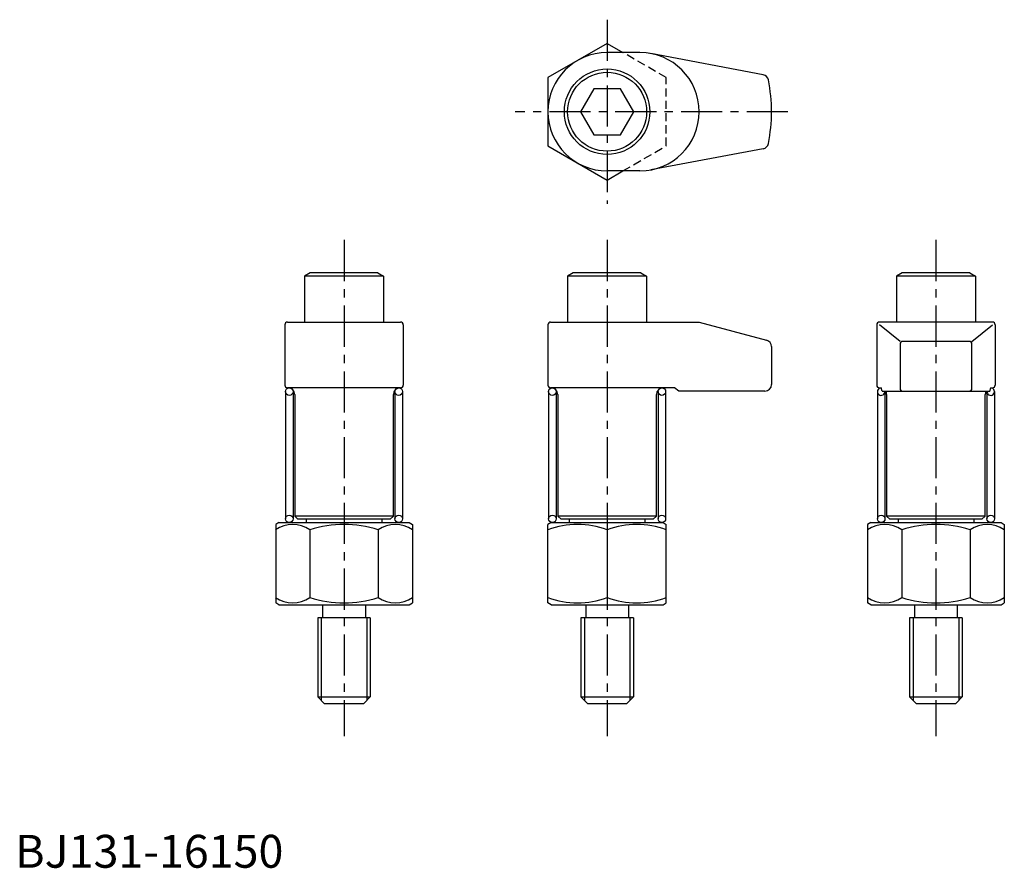
# Model space of a CAD drawing. Extents: x 1 to 301, y 0 to 258.
import ezdxf

# ---------------------------------------------------------------- set-up
doc = ezdxf.new("R2010")
doc.units = 0
doc.header["$LTSCALE"] = 10
doc.header["$MEASUREMENT"] = 0
doc.linetypes.add('CENTER', pattern=[2, 1.25, -0.25, 0.25, -0.25])
doc.linetypes.add('HIDDEN', pattern=[0.375, 0.25, -0.125])
doc.layers.get('0').update_dxf_attribs({"linetype": 'CONTINUOUS'})
for name, color, linetype in [('1', 1, 'CENTER'), ('2', 2, 'HIDDEN'), ('3', 3, 'CONTINUOUS')]:
    doc.layers.add(name, color=color, linetype=linetype)
doc.styles.add('Standard1', font='ARIAL.TTF')

msp = doc.modelspace()

# ---------------------------------------------------------------- linework, layer by layer
for p, q in [((180, 250.78), (162, 240.39)), ((180, 250.78), (184.82, 248)), ((190, 248), (180, 248)), ((227.46, 241.25), (193.34, 247.69)), ((162, 240.39), (162, 219.61)), ((175.96, 237), (171.92, 230)), ((184.04, 237), (175.96, 237)), ((188.08, 230), (184.04, 237)), ((171.92, 230), (175.96, 223)), ((184.04, 223), (188.08, 230)), ((175.96, 223), (184.04, 223)), ((162, 219.61), (180, 209.22)), ((227.46, 218.75), (193.34, 212.31)), ((190, 212), (180, 212)), ((180, 209.22), (184.82, 212)), ((89.73, 181), (88, 180)), ((112, 180), (88, 180)), ((88, 180), (88, 166)), ((110.27, 181), (89.73, 181)), ((110.27, 181), (112, 180)), ((112, 180), (112, 166)), ((169.73, 181), (168, 180)), ((168, 180), (168, 166)), ((192, 180), (168, 180)), ((190.27, 181), (169.73, 181)), ((190.27, 181), (192, 180)), ((192, 180), (192, 166)), ((269.73, 181), (268, 180)), ((292, 180), (268, 180)), ((268, 180), (268, 166)), ((290.27, 181), (269.73, 181)), ((290.27, 181), (292, 180)), ((292, 180), (292, 166)), ((82, 165.2), (82, 146.8)), ((82.8, 166), (117.2, 166)), ((118, 165.2), (118, 146.8)), ((162.01, 165.2), (162.01, 146.8)), ((162.81, 166), (208, 166)), ((208, 166), (228.52, 160.5)), ((262, 165.2), (262, 146.8)), ((297.2, 166), (262.8, 166)), ((269.07, 160.11), (262.8, 165.2)), ((290.93, 160.11), (297.2, 165.2)), ((298, 165.2), (298, 146.8)), ((269.07, 159.31), (269.07, 145.8)), ((290.13, 160.11), (269.87, 160.11)), ((290.93, 145.8), (290.93, 159.31)), ((230, 158.57), (230, 147)), ((117.2, 146), (82.8, 146)), ((84.49, 145), (84.73, 145)), ((85, 144), (85, 107)), ((115, 107), (115, 144)), ((115.51, 145), (115.27, 145)), ((200.45, 146), (162.81, 146)), ((165, 144), (165, 107)), ((195, 107), (195, 144)), ((201.84, 145), (200.45, 146)), ((228, 145), (201.84, 145)), ((262.8, 146), (263.32, 146)), ((263.62, 145), (263.32, 146)), ((263.62, 145), (296.38, 145)), ((265, 144), (265, 107)), ((295, 107), (295, 144)), ((296.38, 145), (296.68, 146)), ((296.68, 146), (297.2, 146)), ((80.22, 105), (79.22, 104.42)), ((80.22, 105), (119.78, 105)), ((115, 107), (85, 107)), ((85, 107), (86, 106)), ((114, 106), (86, 106)), ((88.51, 106), (88.51, 105)), ((111.51, 106), (111.51, 105)), ((114, 106), (115, 107)), ((119.78, 105), (120.78, 104.42)), ((163, 105), (162, 104.42)), ((163, 105), (197, 105)), ((165, 107), (166, 106)), ((195, 107), (165, 107)), ((194, 106), (166, 106)), ((168.51, 106), (168.51, 105)), ((191.51, 106), (191.51, 105)), ((194, 106), (195, 107)), ((197, 105), (198, 104.42)), ((260.22, 105), (259.22, 104.42)), ((260.22, 105), (299.78, 105)), ((295, 107), (265, 107)), ((265, 107), (266, 106)), ((294, 106), (266, 106)), ((268.51, 106), (268.51, 105)), ((291.51, 106), (291.51, 105)), ((294, 106), (295, 107)), ((299.78, 105), (300.78, 104.42)), ((79.22, 104.42), (79.22, 80.58)), ((89.61, 102.81), (89.61, 82.19)), ((110.39, 102.81), (110.39, 82.19)), ((120.78, 104.42), (120.78, 80.58)), ((162, 80.58), (162, 104.42)), ((180, 102.81), (180, 82.19)), ((198, 80.58), (198, 104.42)), ((259.22, 104.42), (259.22, 80.58)), ((269.61, 102.81), (269.61, 82.19)), ((290.39, 102.81), (290.39, 82.19)), ((300.78, 104.42), (300.78, 80.58)), ((80.22, 80), (79.22, 80.58)), ((80.22, 80), (119.78, 80)), ((93.5, 80), (93.5, 76)), ((106.5, 80), (106.5, 76)), ((119.78, 80), (120.78, 80.58)), ((163, 80), (162, 80.58)), ((163, 80), (197, 80)), ((173.5, 80), (173.5, 76)), ((186.5, 80), (186.5, 76)), ((197, 80), (198, 80.58)), ((260.22, 80), (259.22, 80.58)), ((260.22, 80), (299.78, 80)), ((273.5, 80), (273.5, 76)), ((286.5, 80), (286.5, 76)), ((299.78, 80), (300.78, 80.58)), ((108, 76), (92, 76)), ((92, 76), (92, 52)), ((108, 76), (108, 52)), ((188, 76), (172, 76)), ((172, 76), (172, 52)), ((188, 76), (188, 52)), ((272, 76), (272, 52)), ((288, 76), (272, 76)), ((288, 76), (288, 52)), ((94, 50), (92, 52)), ((92, 52), (108, 52)), ((106, 50), (108, 52)), ((174, 50), (172, 52)), ((172, 52), (188, 52)), ((186, 50), (188, 52)), ((272, 52), (288, 52)), ((274, 50), (272, 52)), ((286, 50), (288, 52)), ((94, 50), (106, 50)), ((174, 50), (186, 50)), ((274, 50), (286, 50))]:
    msp.add_line(p, q)
for centre, radius in [((180, 230), 13), ((180, 230), 12), ((83.35, 144.85), 1.15), ((116.65, 144.85), 1.15), ((163.35, 144.85), 1.15), ((196.65, 144.85), 1.15), ((83.35, 106.15), 1.15), ((116.65, 106.15), 1.15), ((163.35, 106.15), 1.15), ((196.65, 106.15), 1.15), ((263.35, 106.15), 1.15), ((296.65, 106.15), 1.15)]:
    msp.add_circle(centre, radius)
for centre, radius, start, end in [((180, 230), 18, 90, 270), ((190, 230), 18, 270, 90), ((227.09, 239.28), 2, 11.1497, 79.3127), ((180, 230), 50, 348.8503, 11.1497), ((227.09, 220.72), 2, 280.6873, 348.8503), ((82.8, 165.2), 0.8, 90, 180), ((117.2, 165.2), 0.8, 0, 90), ((162.81, 165.2), 0.8, 90, 180), ((262.8, 165.2), 0.8, 90, 180), ((297.2, 165.2), 0.8, 0, 90), ((228, 158.57), 2, 360, 75), ((269.87, 159.31), 0.8, 90, 180), ((290.13, 159.31), 0.8, 0, 90), ((82.8, 146.8), 0.8, 180, 270), ((117.2, 146.8), 0.8, 270, 0), ((117.2, 146.8), 0.8, 270, 0), ((162.81, 146.8), 0.8, 180, 270), ((228, 147), 2, 270, 360), ((262.8, 146.8), 0.8, 180, 270), ((297.2, 146.8), 0.8, 270, 0), ((83, 144), 2, 0, 90), ((117, 144), 2, 90.0114, 180), ((163, 144), 2, 0, 90), ((197, 144), 2, 90.0114, 180), ((263.35, 144.85), 1.15, 91.554, 7.4927), ((263, 144), 2, 0, 29.9999), ((269.87, 145.8), 0.8, 180, 270), ((290.13, 145.8), 0.8, 270, 0), ((297, 144), 2, 150.0003, 180), ((296.65, 144.85), 1.15, 172.5073, 88.4468), ((84.41, 95.22), 9.2, 55.6153, 124.3847), ((100, 70.03), 34.39, 72.4118, 107.5882), ((115.59, 95.22), 9.2, 55.6153, 124.3847), ((171, 78.43), 25.99, 69.7435, 110.2565), ((189, 78.43), 25.99, 69.7435, 110.2565), ((264.41, 95.22), 9.2, 55.6153, 124.3847), ((280, 70.03), 34.39, 72.4118, 107.5882), ((295.59, 95.22), 9.2, 55.6153, 124.3847), ((84.41, 89.78), 9.2, 235.6153, 304.3847), ((100, 114.97), 34.39, 252.4118, 287.5882), ((115.59, 89.78), 9.2, 235.6153, 304.3847), ((171, 106.57), 25.99, 249.7435, 290.2565), ((189, 106.57), 25.99, 249.7435, 290.2565), ((264.41, 89.78), 9.2, 235.6153, 304.3847), ((280, 114.97), 34.39, 252.4118, 287.5882), ((295.59, 89.78), 9.2, 235.6153, 304.3847)]:
    msp.add_arc(centre, radius, start, end)
at = {"layer": '1'}
for p, q in [((180, 258), (180, 202)), ((235, 230), (152, 230)), ((100, 191), (100, 40)), ((180, 191), (180, 40)), ((280, 191), (280, 40))]:
    msp.add_line(p, q, dxfattribs=at)
at = {"layer": '2'}
for p, q in [((198, 240.39), (184.82, 248)), ((198, 219.61), (198, 240.39)), ((184.82, 212), (198, 219.61))]:
    msp.add_line(p, q, dxfattribs=at)
at = {"layer": '3'}
for p, q in [((82.2, 144.85), (82.2, 106.15)), ((84.5, 144.85), (84.5, 106.15)), ((115.5, 144.85), (115.5, 106.15)), ((117.8, 144.85), (117.8, 106.15)), ((162.2, 144.85), (162.2, 106.15)), ((164.5, 144.85), (164.5, 106.15)), ((195.5, 144.85), (195.5, 106.15)), ((197.8, 144.85), (197.8, 106.15)), ((262.2, 144.85), (262.2, 106.15)), ((264.5, 144.85), (264.5, 106.15)), ((295.5, 144.85), (295.5, 106.15)), ((297.8, 144.85), (297.8, 106.15)), ((93.08, 76), (93.08, 50.92)), ((106.92, 76), (106.92, 50.92)), ((173.08, 76), (173.08, 50.92)), ((186.92, 76), (186.92, 50.92)), ((273.08, 76), (273.08, 50.92)), ((286.92, 76), (286.92, 50.92))]:
    msp.add_line(p, q, dxfattribs=at)

# ---------------------------------------------------------------- texts
at = {"color": 3, "style": 'Standard1'}
msp.add_text('BJ131-16150', height=10, dxfattribs=at).set_placement((0, 0))

doc.saveas('drawing.dxf')
